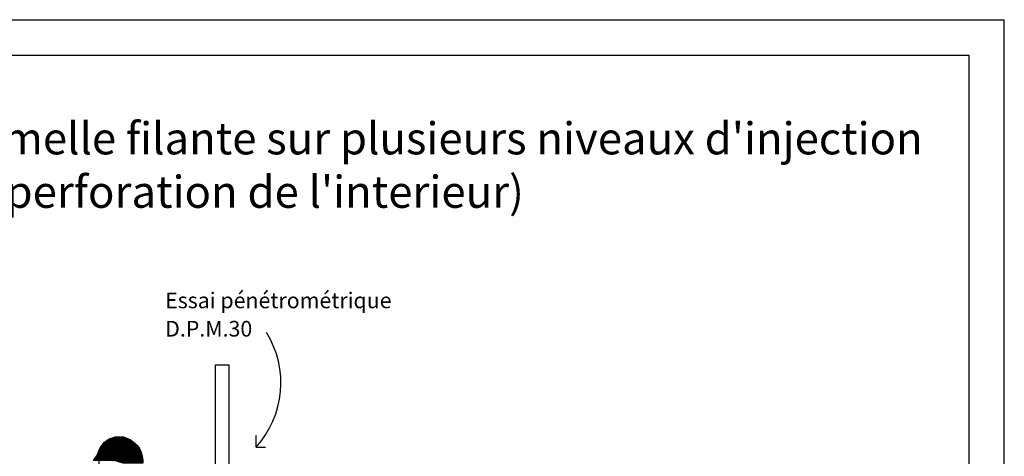
# Model space of a CAD drawing. Units: metres. Extents: x 6 to 137, y -33 to 35.
# Drawn here: x 123 to 137, y -10 to -4 of the extents above; entities that cross this region are included whole.
import ezdxf

# ---------------------------------------------------------------- set-up
doc = ezdxf.new("R2010")
doc.units = ezdxf.units.M
doc.linetypes.add('CONTINUA', pattern=[0])
doc.layers.add('Testo', color=5, linetype='Continuous')
doc.styles.add('ARIAL', font='arial.ttf')

# ---------------------------------------------------------------- blocks, each defined once
blk = doc.blocks.new('Prova DPM')
h = blk.add_hatch()
h.set_pattern_fill('ANSI36', color=146, scale=0.002519, style=0)
h.set_pattern_definition([(45, (0.4402624, 4.04701), (0.00424073, 0.01554933), [0.01999098, -0.0039982, 0, -0.0039982])])
h.paths.add_polyline_path([(0.786, 4.458), (0.685, 4.424), (0.612, 4.375), (0.545, 4.284), (0.493, 4.162), (0.44, 4.089), (0.531, 4.089), (0.575, 4.086), (0.701, 4.089), (0.768, 4.089), (0.833, 4.069), (0.904, 4.047), (1.211, 4.047), (1.212, 4.091), (1.2, 4.155), (1.179, 4.227), (1.144, 4.305), (1.087, 4.357), (1.015, 4.416), (0.91, 4.458)])
for points in [[(2.343, 3.512), (2.343, 5.582), (2.555, 5.582), (2.555, 3.414)], [(0.531, 3.873), (0.531, 4.089), (0.44, 4.089), (0.493, 4.162), (0.545, 4.284), (0.612, 4.375), (0.685, 4.424), (0.786, 4.458), (0.91, 4.458), (1.015, 4.416), (1.087, 4.357), (1.144, 4.305), (1.179, 4.227), (1.2, 4.155), (1.212, 4.091), (1.211, 4.047), (0.904, 4.047), (0.833, 4.069), (0.768, 4.089), (0.701, 4.089), (0.575, 4.086), (0.531, 4.089)]]:
    blk.add_lwpolyline(points)

msp = doc.modelspace()

# ---------------------------------------------------------------- linework, layer by layer
at = {"color": 3}
for p in [(116.151, -3.74), (137.151, -33.44)]:
    msp.add_line(p, (137.151, -3.74), dxfattribs=at)
at = {"color": 5}
msp.add_lwpolyline([(116.651, -4.24), (136.651, -4.24), (136.651, -32.94), (116.651, -32.94)], close=True, dxfattribs=at)
at = {"layer": 'Testo'}
for q in [(126.638, -9.579), (126.769, -9.742)]:
    msp.add_line((126.638, -9.742), q, dxfattribs=at)
msp.add_arc((125.652, -8.841), 1.335, 317.5655, 32.0387, dxfattribs=at)

# ---------------------------------------------------------------- block references
at = {"xscale": 0.9, "yscale": 0.9, "zscale": 0.9}
msp.add_blockref('Prova DPM', (123.958, -13.608), dxfattribs=at)

# ---------------------------------------------------------------- texts
at = {"layer": 'Testo', "color": 7, "insert": (126.656, -5.781), "char_height": 0.45, "width": 19.75175, "attachment_point": 5}
msp.add_mtext("{\\fCalibri|b0|i0|c0|p34;\\C256;Intervention sous semelle filante sur plusieurs niveaux d'injection\\P(perforation de l'interieur)}", dxfattribs=at)
at = {"layer": 'Testo', "color": 7, "linetype": 'CONTINUA', "lineweight": 35, "insert": (125.361, -7.571), "char_height": 0.24, "width": 3.33967, "attachment_point": 1, "line_spacing_factor": 1.084337, "style": 'ARIAL'}
msp.add_mtext('{\\fCalibri|b0|i0|c0|p34;\\H0.91667x;\\C256;Essai pénétrométrique D.P.M.30}', dxfattribs=at)

doc.saveas('drawing.dxf')
